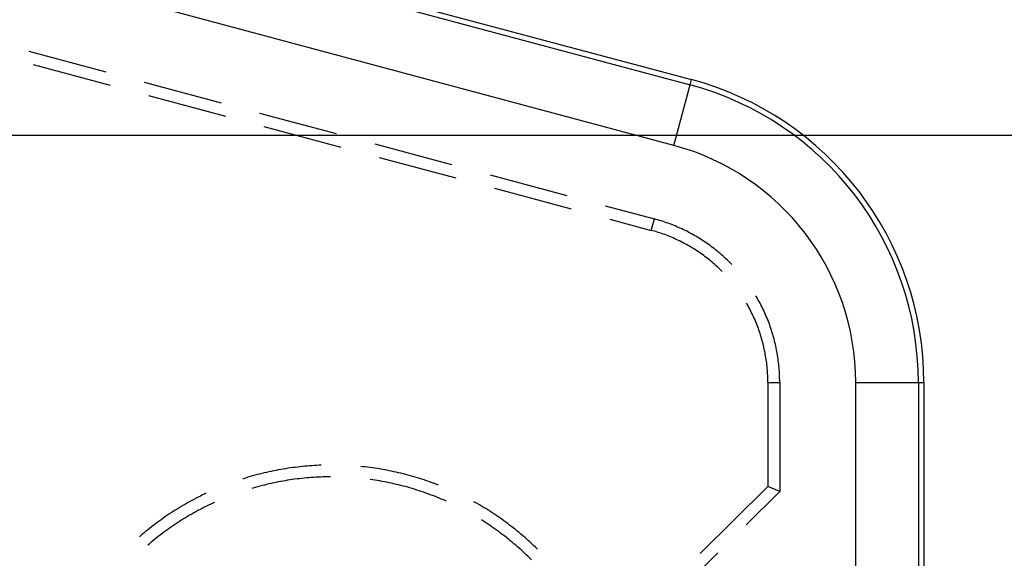
# Model space of a CAD drawing. Units: millimetres. Extents: x 0 to 841, y 0 to 594.
# Drawn here: x 315 to 335, y 512 to 523 of the extents above; entities that cross this region are included whole.
import ezdxf

# ---------------------------------------------------------------- set-up
doc = ezdxf.new("R2010")
doc.units = ezdxf.units.MM
doc.layers.add('LAYER_1', color=179, linetype='Continuous')
doc.layers.add('SLD-0', color=179, linetype='Continuous')

msp = doc.modelspace()

# ---------------------------------------------------------------- linework, layer by layer
at = {"layer": 'LAYER_1'}
msp.add_line((300.392, 520.669), (354.517, 520.669), dxfattribs=at)
at = {"layer": 'SLD-0'}
for p, q in [((301.39, 529.076), (328.635, 521.776)), ((301.362, 528.97), (328.606, 521.67)), ((328.283, 520.463), (305.24, 526.637)), ((315.412, 522.342), (316.946, 521.931)), ((315.5, 522.075), (317.033, 521.664)), ((328.606, 521.67), (328.635, 521.776)), ((317.712, 521.726), (319.246, 521.315)), ((328.283, 520.463), (328.606, 521.67)), ((317.8, 521.458), (319.333, 521.048)), ((320.012, 521.11), (321.546, 520.699)), ((320.1, 520.842), (321.633, 520.431)), ((322.312, 520.493), (323.846, 520.082)), ((322.4, 520.226), (323.933, 519.815)), ((324.613, 519.877), (326.146, 519.466)), ((324.7, 519.609), (326.233, 519.199)), ((326.913, 519.261), (327.891, 518.999)), ((327.83, 518.771), (327.891, 518.999)), ((327.926, 518.989), (327.891, 518.999)), ((327, 518.993), (327.83, 518.771)), ((327.961, 518.979), (327.926, 518.989)), ((327.996, 518.969), (327.961, 518.979)), ((328.031, 518.958), (327.996, 518.969)), ((328.066, 518.947), (328.031, 518.958)), ((328.1, 518.935), (328.066, 518.947)), ((328.135, 518.923), (328.1, 518.935)), ((328.169, 518.911), (328.135, 518.923)), ((328.203, 518.898), (328.169, 518.911)), ((328.238, 518.885), (328.203, 518.898)), ((328.271, 518.872), (328.238, 518.885)), ((328.305, 518.858), (328.271, 518.872)), ((328.339, 518.844), (328.305, 518.858)), ((328.373, 518.83), (328.339, 518.844)), ((328.406, 518.815), (328.373, 518.83)), ((328.439, 518.8), (328.406, 518.815)), ((328.472, 518.784), (328.439, 518.8)), ((327.864, 518.762), (327.83, 518.771)), ((327.898, 518.752), (327.864, 518.762)), ((327.932, 518.742), (327.898, 518.752)), ((327.966, 518.731), (327.932, 518.742)), ((327.999, 518.72), (327.966, 518.731)), ((328.033, 518.709), (327.999, 518.72)), ((328.066, 518.697), (328.033, 518.709)), ((328.1, 518.685), (328.066, 518.697)), ((328.133, 518.673), (328.1, 518.685)), ((328.166, 518.66), (328.133, 518.673)), ((328.199, 518.647), (328.166, 518.66)), ((328.232, 518.633), (328.199, 518.647)), ((328.264, 518.62), (328.232, 518.633)), ((328.297, 518.605), (328.264, 518.62)), ((328.329, 518.591), (328.297, 518.605)), ((328.505, 518.768), (328.472, 518.784)), ((328.538, 518.752), (328.505, 518.768)), ((328.57, 518.735), (328.538, 518.752)), ((328.602, 518.718), (328.57, 518.735)), ((328.635, 518.701), (328.602, 518.718)), ((328.667, 518.683), (328.635, 518.701)), ((328.698, 518.665), (328.667, 518.683)), ((328.73, 518.647), (328.698, 518.665)), ((328.761, 518.628), (328.73, 518.647)), ((328.792, 518.609), (328.761, 518.628)), ((328.823, 518.59), (328.792, 518.609)), ((328.361, 518.576), (328.329, 518.591)), ((328.393, 518.56), (328.361, 518.576)), ((328.425, 518.545), (328.393, 518.56)), ((328.456, 518.529), (328.425, 518.545)), ((328.488, 518.512), (328.456, 518.529)), ((328.519, 518.495), (328.488, 518.512)), ((328.55, 518.478), (328.519, 518.495)), ((328.581, 518.461), (328.55, 518.478)), ((328.611, 518.443), (328.581, 518.461)), ((328.642, 518.425), (328.611, 518.443)), ((328.672, 518.406), (328.642, 518.425)), ((328.702, 518.387), (328.672, 518.406)), ((328.854, 518.57), (328.823, 518.59)), ((328.885, 518.55), (328.854, 518.57)), ((328.915, 518.53), (328.885, 518.55)), ((328.945, 518.509), (328.915, 518.53)), ((328.975, 518.488), (328.945, 518.509)), ((329.004, 518.467), (328.975, 518.488)), ((329.034, 518.445), (329.004, 518.467)), ((329.063, 518.423), (329.034, 518.445)), ((329.092, 518.401), (329.063, 518.423)), ((328.732, 518.368), (328.702, 518.387)), ((328.761, 518.349), (328.732, 518.368)), ((328.791, 518.329), (328.761, 518.349)), ((328.82, 518.309), (328.791, 518.329)), ((328.849, 518.288), (328.82, 518.309)), ((328.877, 518.267), (328.849, 518.288)), ((328.906, 518.246), (328.877, 518.267)), ((328.934, 518.225), (328.906, 518.246)), ((328.962, 518.203), (328.934, 518.225)), ((329.121, 518.378), (329.092, 518.401)), ((329.149, 518.355), (329.121, 518.378)), ((329.177, 518.332), (329.149, 518.355)), ((329.205, 518.308), (329.177, 518.332)), ((329.233, 518.285), (329.205, 518.308)), ((329.26, 518.26), (329.233, 518.285)), ((329.287, 518.236), (329.26, 518.26)), ((329.314, 518.211), (329.287, 518.236)), ((329.341, 518.186), (329.314, 518.211)), ((328.989, 518.181), (328.962, 518.203)), ((329.017, 518.159), (328.989, 518.181)), ((329.044, 518.136), (329.017, 518.159)), ((329.071, 518.113), (329.044, 518.136)), ((329.098, 518.089), (329.071, 518.113)), ((329.124, 518.066), (329.098, 518.089)), ((329.15, 518.042), (329.124, 518.066)), ((329.176, 518.018), (329.15, 518.042)), ((329.202, 517.993), (329.176, 518.018)), ((329.367, 518.161), (329.341, 518.186)), ((329.393, 518.135), (329.367, 518.161)), ((329.419, 518.11), (329.393, 518.135)), ((329.435, 518.093), (329.419, 518.11)), ((329.227, 517.968), (329.202, 517.993)), ((329.247, 517.948), (329.227, 517.968)), ((329.929, 517.445), (329.917, 517.465)), ((329.947, 517.414), (329.929, 517.445)), ((329.743, 517.296), (329.729, 517.32)), ((329.76, 517.265), (329.743, 517.296)), ((329.777, 517.234), (329.76, 517.265)), ((329.794, 517.203), (329.777, 517.234)), ((329.965, 517.382), (329.947, 517.414)), ((329.983, 517.35), (329.965, 517.382)), ((330, 517.318), (329.983, 517.35)), ((330.017, 517.285), (330, 517.318)), ((330.034, 517.253), (330.017, 517.285)), ((330.05, 517.22), (330.034, 517.253)), ((329.81, 517.171), (329.794, 517.203)), ((329.826, 517.14), (329.81, 517.171)), ((329.842, 517.108), (329.826, 517.14)), ((329.857, 517.076), (329.842, 517.108)), ((329.872, 517.044), (329.857, 517.076)), ((329.887, 517.012), (329.872, 517.044)), ((330.066, 517.187), (330.05, 517.22)), ((330.081, 517.154), (330.066, 517.187)), ((330.096, 517.121), (330.081, 517.154)), ((330.111, 517.087), (330.096, 517.121)), ((330.125, 517.054), (330.111, 517.087)), ((330.139, 517.02), (330.125, 517.054)), ((329.901, 516.979), (329.887, 517.012)), ((329.915, 516.947), (329.901, 516.979)), ((329.928, 516.914), (329.915, 516.947)), ((329.941, 516.881), (329.928, 516.914)), ((329.954, 516.848), (329.941, 516.881)), ((329.966, 516.815), (329.954, 516.848)), ((330.153, 516.986), (330.139, 517.02)), ((330.166, 516.952), (330.153, 516.986)), ((330.179, 516.918), (330.166, 516.952)), ((330.192, 516.884), (330.179, 516.918)), ((330.204, 516.849), (330.192, 516.884)), ((330.216, 516.815), (330.204, 516.849)), ((329.978, 516.781), (329.966, 516.815)), ((329.99, 516.748), (329.978, 516.781)), ((330.001, 516.714), (329.99, 516.748)), ((330.012, 516.68), (330.001, 516.714)), ((330.022, 516.647), (330.012, 516.68)), ((330.032, 516.613), (330.022, 516.647)), ((330.227, 516.78), (330.216, 516.815)), ((330.238, 516.745), (330.227, 516.78)), ((330.249, 516.711), (330.238, 516.745)), ((330.26, 516.676), (330.249, 516.711)), ((330.269, 516.64), (330.26, 516.676)), ((330.279, 516.605), (330.269, 516.64)), ((330.042, 516.578), (330.032, 516.613)), ((330.051, 516.544), (330.042, 516.578)), ((330.06, 516.51), (330.051, 516.544)), ((330.069, 516.476), (330.06, 516.51)), ((330.077, 516.441), (330.069, 516.476)), ((330.084, 516.407), (330.077, 516.441)), ((330.288, 516.57), (330.279, 516.605)), ((330.297, 516.534), (330.288, 516.57)), ((330.305, 516.499), (330.297, 516.534)), ((330.313, 516.463), (330.305, 516.499)), ((330.321, 516.428), (330.313, 516.463)), ((330.092, 516.372), (330.084, 516.407)), ((330.099, 516.337), (330.092, 516.372)), ((330.105, 516.302), (330.099, 516.337)), ((330.111, 516.268), (330.105, 516.302)), ((330.117, 516.233), (330.111, 516.268)), ((330.328, 516.392), (330.321, 516.428)), ((330.335, 516.356), (330.328, 516.392)), ((330.342, 516.32), (330.335, 516.356)), ((330.348, 516.284), (330.342, 516.32)), ((330.354, 516.248), (330.348, 516.284)), ((330.359, 516.212), (330.354, 516.248)), ((330.123, 516.198), (330.117, 516.233)), ((330.128, 516.162), (330.123, 516.198)), ((330.132, 516.127), (330.128, 516.162)), ((330.136, 516.092), (330.132, 516.127)), ((330.14, 516.057), (330.136, 516.092)), ((330.144, 516.022), (330.14, 516.057)), ((330.364, 516.176), (330.359, 516.212)), ((330.368, 516.139), (330.364, 516.176)), ((330.372, 516.103), (330.368, 516.139)), ((330.376, 516.067), (330.372, 516.103)), ((330.38, 516.03), (330.376, 516.067)), ((330.147, 515.986), (330.144, 516.022)), ((330.149, 515.951), (330.147, 515.986)), ((330.151, 515.916), (330.149, 515.951)), ((330.153, 515.88), (330.151, 515.916)), ((330.155, 515.845), (330.153, 515.88)), ((330.382, 515.994), (330.38, 516.03)), ((330.385, 515.958), (330.382, 515.994)), ((330.387, 515.921), (330.385, 515.958)), ((330.389, 515.885), (330.387, 515.921)), ((330.39, 515.848), (330.389, 515.885)), ((330.156, 515.81), (330.155, 515.845)), ((330.156, 515.774), (330.156, 515.81)), ((330.156, 515.739), (330.156, 515.774)), ((330.156, 515.739), (330.392, 515.739)), ((330.156, 515.739), (330.156, 513.666)), ((330.391, 515.812), (330.39, 515.848)), ((330.392, 515.775), (330.391, 515.812)), ((330.392, 515.739), (330.392, 515.775)), ((330.392, 515.739), (330.392, 513.567)), ((331.908, 440.724), (331.908, 515.739)), ((331.908, 515.739), (333.158, 515.739)), ((333.158, 515.739), (333.158, 440.724)), ((333.158, 515.739), (333.267, 515.739)), ((333.267, 515.739), (333.267, 440.724)), ((321.157, 514.085), (321.109, 514.082)), ((321.205, 514.087), (321.157, 514.085)), ((321.243, 514.088), (321.205, 514.087)), ((319.918, 513.887), (319.871, 513.874)), ((319.965, 513.9), (319.918, 513.887)), ((320.011, 513.912), (319.965, 513.9)), ((320.058, 513.923), (320.011, 513.912)), ((320.105, 513.935), (320.058, 513.923)), ((320.152, 513.946), (320.105, 513.935)), ((320.2, 513.956), (320.152, 513.946)), ((320.247, 513.966), (320.2, 513.956)), ((320.294, 513.976), (320.247, 513.966)), ((320.342, 513.986), (320.294, 513.976)), ((320.389, 513.995), (320.342, 513.986)), ((320.437, 514.003), (320.389, 513.995)), ((320.484, 514.011), (320.437, 514.003)), ((320.532, 514.019), (320.484, 514.011)), ((320.58, 514.027), (320.532, 514.019)), ((320.628, 514.034), (320.58, 514.027)), ((320.676, 514.04), (320.628, 514.034)), ((320.724, 514.046), (320.676, 514.04)), ((320.772, 514.052), (320.724, 514.046)), ((320.82, 514.058), (320.772, 514.052)), ((320.868, 514.063), (320.82, 514.058)), ((320.916, 514.067), (320.868, 514.063)), ((320.964, 514.072), (320.916, 514.067)), ((321.012, 514.075), (320.964, 514.072)), ((321.06, 514.079), (321.012, 514.075)), ((321.109, 514.082), (321.06, 514.079)), ((322.075, 514.059), (322.036, 514.063)), ((322.123, 514.054), (322.075, 514.059)), ((322.171, 514.048), (322.123, 514.054)), ((322.219, 514.042), (322.171, 514.048)), ((322.266, 514.036), (322.219, 514.042)), ((322.314, 514.029), (322.266, 514.036)), ((322.362, 514.021), (322.314, 514.029)), ((322.41, 514.014), (322.362, 514.021)), ((322.458, 514.006), (322.41, 514.014)), ((322.505, 513.997), (322.458, 514.006)), ((322.553, 513.988), (322.505, 513.997)), ((322.6, 513.979), (322.553, 513.988)), ((322.648, 513.969), (322.6, 513.979)), ((322.695, 513.959), (322.648, 513.969)), ((322.742, 513.949), (322.695, 513.959)), ((322.789, 513.938), (322.742, 513.949)), ((322.836, 513.927), (322.789, 513.938)), ((322.883, 513.915), (322.836, 513.927)), ((322.93, 513.903), (322.883, 513.915)), ((322.977, 513.891), (322.93, 513.903)), ((323.023, 513.878), (322.977, 513.891)), ((319.686, 513.819), (319.684, 513.818)), ((319.732, 513.833), (319.686, 513.819)), ((319.778, 513.847), (319.732, 513.833)), ((319.825, 513.861), (319.778, 513.847)), ((319.871, 513.874), (319.825, 513.861)), ((320.11, 513.693), (320.064, 513.682)), ((320.156, 513.704), (320.11, 513.693)), ((320.202, 513.715), (320.156, 513.704)), ((320.248, 513.725), (320.202, 513.715)), ((320.295, 513.735), (320.248, 513.725)), ((320.341, 513.745), (320.295, 513.735)), ((320.388, 513.754), (320.341, 513.745)), ((320.434, 513.763), (320.388, 513.754)), ((320.481, 513.771), (320.434, 513.763)), ((320.528, 513.779), (320.481, 513.771)), ((320.574, 513.787), (320.528, 513.779)), ((320.621, 513.794), (320.574, 513.787)), ((320.668, 513.801), (320.621, 513.794)), ((320.715, 513.808), (320.668, 513.801)), ((320.762, 513.814), (320.715, 513.808)), ((320.809, 513.819), (320.762, 513.814)), ((320.856, 513.824), (320.809, 513.819)), ((320.904, 513.829), (320.856, 513.824)), ((320.951, 513.834), (320.904, 513.829)), ((320.998, 513.838), (320.951, 513.834)), ((321.045, 513.841), (320.998, 513.838)), ((321.093, 513.845), (321.045, 513.841)), ((321.14, 513.848), (321.093, 513.845)), ((321.187, 513.85), (321.14, 513.848)), ((321.235, 513.852), (321.187, 513.85)), ((321.282, 513.854), (321.235, 513.852)), ((321.33, 513.855), (321.282, 513.854)), ((321.377, 513.856), (321.33, 513.855)), ((321.424, 513.856), (321.377, 513.856)), ((321.427, 513.856), (321.424, 513.856)), ((322.228, 513.803), (322.219, 513.804)), ((322.275, 513.796), (322.228, 513.803)), ((322.322, 513.789), (322.275, 513.796)), ((322.369, 513.782), (322.322, 513.789)), ((322.415, 513.774), (322.369, 513.782)), ((322.462, 513.765), (322.415, 513.774)), ((322.509, 513.757), (322.462, 513.765)), ((322.555, 513.748), (322.509, 513.757)), ((322.602, 513.738), (322.555, 513.748)), ((322.648, 513.728), (322.602, 513.738)), ((322.694, 513.718), (322.648, 513.728)), ((322.741, 513.707), (322.694, 513.718)), ((322.787, 513.696), (322.741, 513.707)), ((322.833, 513.685), (322.787, 513.696)), ((323.07, 513.865), (323.023, 513.878)), ((323.116, 513.852), (323.07, 513.865)), ((323.163, 513.838), (323.116, 513.852)), ((323.209, 513.823), (323.163, 513.838)), ((323.255, 513.809), (323.209, 513.823)), ((323.301, 513.794), (323.255, 513.809)), ((323.347, 513.778), (323.301, 513.794)), ((323.393, 513.763), (323.347, 513.778)), ((323.438, 513.746), (323.393, 513.763)), ((323.484, 513.73), (323.438, 513.746)), ((323.529, 513.713), (323.484, 513.73)), ((323.574, 513.696), (323.529, 513.713)), ((323.575, 513.695), (323.574, 513.696)), ((318.879, 513.496), (318.835, 513.474)), ((318.922, 513.517), (318.879, 513.496)), ((318.945, 513.528), (318.922, 513.517)), ((319.881, 513.632), (319.862, 513.626)), ((319.926, 513.645), (319.881, 513.632)), ((319.972, 513.657), (319.926, 513.645)), ((320.018, 513.67), (319.972, 513.657)), ((320.064, 513.682), (320.018, 513.67)), ((322.879, 513.673), (322.833, 513.685)), ((322.925, 513.661), (322.879, 513.673)), ((322.97, 513.648), (322.925, 513.661)), ((323.016, 513.635), (322.97, 513.648)), ((323.061, 513.622), (323.016, 513.635)), ((323.107, 513.608), (323.061, 513.622)), ((323.152, 513.594), (323.107, 513.608)), ((323.197, 513.58), (323.152, 513.594)), ((323.242, 513.565), (323.197, 513.58)), ((323.287, 513.549), (323.242, 513.565)), ((323.332, 513.534), (323.287, 513.549)), ((323.377, 513.518), (323.332, 513.534)), ((323.421, 513.501), (323.377, 513.518)), ((323.465, 513.485), (323.421, 513.501)), ((330.156, 513.666), (328.804, 512.326)), ((329.721, 512.902), (330.392, 513.567)), ((330.392, 513.567), (330.156, 513.666)), ((318.537, 513.314), (318.495, 513.29)), ((318.579, 513.338), (318.537, 513.314)), ((318.621, 513.362), (318.579, 513.338)), ((318.664, 513.385), (318.621, 513.362)), ((318.706, 513.408), (318.664, 513.385)), ((318.749, 513.43), (318.706, 513.408)), ((318.792, 513.452), (318.749, 513.43)), ((318.835, 513.474), (318.792, 513.452)), ((319.04, 513.311), (318.997, 513.291)), ((319.082, 513.332), (319.04, 513.311)), ((319.119, 513.348), (319.082, 513.332)), ((323.51, 513.468), (323.465, 513.485)), ((323.554, 513.45), (323.51, 513.468)), ((323.598, 513.432), (323.554, 513.45)), ((323.641, 513.414), (323.598, 513.432)), ((323.685, 513.395), (323.641, 513.414)), ((323.728, 513.376), (323.685, 513.395)), ((323.74, 513.371), (323.728, 513.376)), ((324.317, 513.346), (324.293, 513.359)), ((324.359, 513.322), (324.317, 513.346)), ((324.401, 513.298), (324.359, 513.322)), ((324.443, 513.273), (324.401, 513.298)), ((318.208, 513.111), (318.168, 513.084)), ((318.248, 513.137), (318.208, 513.111)), ((318.289, 513.164), (318.248, 513.137)), ((318.33, 513.19), (318.289, 513.164)), ((318.371, 513.215), (318.33, 513.19)), ((318.412, 513.241), (318.371, 513.215)), ((318.453, 513.265), (318.412, 513.241)), ((318.495, 513.29), (318.453, 513.265)), ((318.661, 513.114), (318.62, 513.09)), ((318.703, 513.137), (318.661, 513.114)), ((318.744, 513.16), (318.703, 513.137)), ((318.786, 513.183), (318.744, 513.16)), ((318.828, 513.205), (318.786, 513.183)), ((318.87, 513.227), (318.828, 513.205)), ((318.912, 513.249), (318.87, 513.227)), ((318.954, 513.27), (318.912, 513.249)), ((318.997, 513.291), (318.954, 513.27)), ((324.484, 513.248), (324.443, 513.273)), ((324.526, 513.223), (324.484, 513.248)), ((324.567, 513.198), (324.526, 513.223)), ((324.608, 513.172), (324.567, 513.198)), ((324.648, 513.146), (324.608, 513.172)), ((324.689, 513.119), (324.648, 513.146)), ((324.729, 513.092), (324.689, 513.119)), ((317.932, 512.915), (317.893, 512.886)), ((317.971, 512.944), (317.932, 512.915)), ((318.01, 512.973), (317.971, 512.944)), ((318.049, 513.001), (318.01, 512.973)), ((318.088, 513.029), (318.049, 513.001)), ((318.128, 513.057), (318.088, 513.029)), ((318.168, 513.084), (318.128, 513.057)), ((318.339, 512.914), (318.299, 512.888)), ((318.378, 512.941), (318.339, 512.914)), ((318.418, 512.966), (318.378, 512.941)), ((318.458, 512.992), (318.418, 512.966)), ((318.498, 513.017), (318.458, 512.992)), ((318.539, 513.042), (318.498, 513.017)), ((318.579, 513.066), (318.539, 513.042)), ((318.62, 513.09), (318.579, 513.066)), ((324.48, 512.973), (324.44, 512.998)), ((324.52, 512.948), (324.48, 512.973)), ((324.56, 512.922), (324.52, 512.948)), ((324.599, 512.895), (324.56, 512.922)), ((324.769, 513.065), (324.729, 513.092)), ((324.809, 513.038), (324.769, 513.065)), ((324.848, 513.01), (324.809, 513.038)), ((324.887, 512.982), (324.848, 513.01)), ((324.927, 512.953), (324.887, 512.982)), ((324.965, 512.924), (324.927, 512.953)), ((325.004, 512.895), (324.965, 512.924)), ((317.704, 512.735), (317.667, 512.704)), ((317.742, 512.766), (317.704, 512.735)), ((317.779, 512.796), (317.742, 512.766)), ((317.817, 512.827), (317.779, 512.796)), ((317.855, 512.856), (317.817, 512.827)), ((317.893, 512.886), (317.855, 512.856)), ((318.068, 512.723), (318.03, 512.694)), ((318.106, 512.751), (318.068, 512.723)), ((318.144, 512.779), (318.106, 512.751)), ((318.183, 512.807), (318.144, 512.779)), ((318.221, 512.834), (318.183, 512.807)), ((318.26, 512.861), (318.221, 512.834)), ((318.299, 512.888), (318.26, 512.861)), ((324.638, 512.869), (324.599, 512.895)), ((324.677, 512.842), (324.638, 512.869)), ((324.716, 512.814), (324.677, 512.842)), ((324.755, 512.787), (324.716, 512.814)), ((324.793, 512.759), (324.755, 512.787)), ((324.831, 512.73), (324.793, 512.759)), ((324.869, 512.702), (324.831, 512.73)), ((325.042, 512.866), (325.004, 512.895)), ((325.08, 512.836), (325.042, 512.866)), ((325.118, 512.806), (325.08, 512.836)), ((325.156, 512.776), (325.118, 512.806)), ((325.193, 512.745), (325.156, 512.776)), ((325.23, 512.714), (325.193, 512.745)), ((325.267, 512.683), (325.23, 512.714)), ((317.63, 512.673), (317.62, 512.663)), ((317.667, 512.704), (317.63, 512.673)), ((317.809, 512.515), (317.786, 512.495)), ((317.845, 512.546), (317.809, 512.515)), ((317.882, 512.576), (317.845, 512.546)), ((317.918, 512.606), (317.882, 512.576)), ((317.955, 512.635), (317.918, 512.606)), ((317.993, 512.665), (317.955, 512.635)), ((318.03, 512.694), (317.993, 512.665)), ((324.906, 512.673), (324.869, 512.702)), ((324.944, 512.644), (324.906, 512.673)), ((324.981, 512.614), (324.944, 512.644)), ((325.017, 512.584), (324.981, 512.614)), ((325.054, 512.554), (325.017, 512.584)), ((325.09, 512.523), (325.054, 512.554)), ((325.126, 512.493), (325.09, 512.523)), ((325.304, 512.651), (325.267, 512.683)), ((325.34, 512.619), (325.304, 512.651)), ((325.376, 512.587), (325.34, 512.619)), ((325.412, 512.554), (325.376, 512.587)), ((325.448, 512.522), (325.412, 512.554)), ((325.483, 512.488), (325.448, 512.522)), ((325.162, 512.462), (325.126, 512.493)), ((325.198, 512.43), (325.162, 512.462)), ((325.233, 512.398), (325.198, 512.43)), ((325.268, 512.366), (325.233, 512.398)), ((325.303, 512.334), (325.268, 512.366)), ((325.337, 512.302), (325.303, 512.334)), ((325.518, 512.455), (325.483, 512.488)), ((325.553, 512.421), (325.518, 512.455)), ((325.562, 512.412), (325.553, 512.421)), ((328.029, 511.225), (329.157, 512.343)), ((325.371, 512.269), (325.337, 512.302)), ((325.405, 512.236), (325.371, 512.269)), ((325.439, 512.202), (325.405, 512.236))]:
    msp.add_line(p, q, dxfattribs=at)
for radius in [6.25, 6.141, 4.891]:
    msp.add_arc((327.017, 515.739), radius, 0, 75, dxfattribs=at)

doc.saveas('drawing.dxf')
